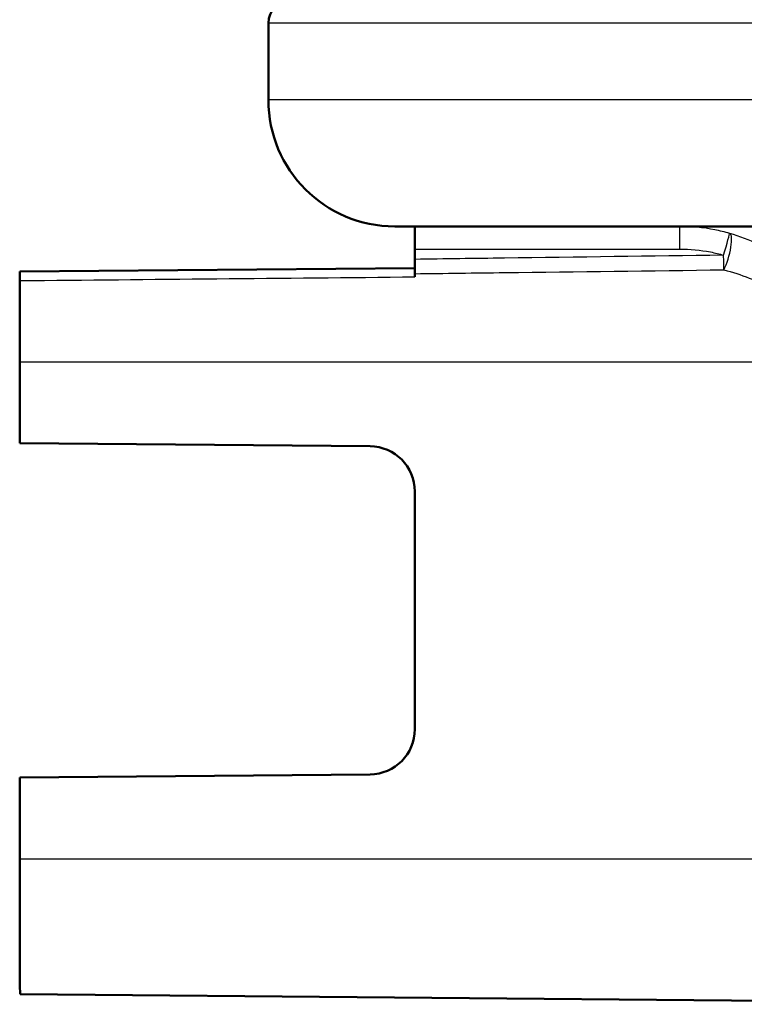
# Paper-space layout 'DF_1' of a CAD drawing. Units: millimetres. Extents: x 0 to 2100, y 0 to 4063.
# Drawn here: x 832 to 848, y 1521 to 1542 of the extents above; entities that cross this region are included whole.
import ezdxf

# ---------------------------------------------------------------- set-up
doc = ezdxf.new("R2010")
doc.units = ezdxf.units.MM
doc.header["$LTSCALE"] = 10
doc.layers.add('Visible Edges(ISO)', color=7, linetype='Continuous', lineweight=50)
doc.layers.add('Visible Tangent Edges(ISO)', color=7, linetype='Continuous', lineweight=25)

psp = doc.layouts.new('DF_1')

# ---------------------------------------------------------------- linework, layer by layer
at = {"layer": 'Visible Edges(ISO)'}
for p, q in [((837.206, 1540.655), (837.206, 1542.355)), ((955.406, 1537.855), (840.006, 1537.855)), ((840.45, 1537.355), (840.45, 1537.126)), ((831.701, 1536.855), (840.45, 1536.932)), ((831.698, 1533.055), (831.698, 1534.855)), ((831.698, 1533.055), (839.457, 1532.988)), ((840.448, 1531.988), (840.448, 1526.723)), ((839.457, 1525.723), (831.698, 1525.655)), ((831.698, 1523.855), (831.698, 1525.655)), ((831.707, 1520.855), (857.108, 1520.634))]:
    psp.add_line(p, q, dxfattribs=at)
for centre, radius, start, end in [((837.706, 1542.355), 0.5, 90, 180), ((840.006, 1540.655), 2.8, 180, 270)]:
    psp.add_arc(centre, radius, start, end, dxfattribs=at)
for centre, major_axis, ratio, start_param, end_param in [((840.449, 1537.355), (0, 0.5), 0.003025, 4.712389, 6.283185), ((840.457, 1534.855), (0, 3.076), 0.003025, 0.883047, 0.912388), ((831.707, 1534.855), (0, 3), 0.003025, 0.927291, 1.570796), ((839.448, 1531.988), (0, 1), 0.999969, 4.712389, 6.274459), ((839.448, 1526.723), (0, 1), 0.999969, 3.150319, 4.712389), ((831.707, 1523.855), (0, -3), 0.003025, 4.712389, 6.283159)]:
    psp.add_ellipse(centre, major_axis=major_axis, ratio=ratio, start_param=start_param, end_param=end_param, dxfattribs=at)
psp.add_open_spline([(840.484, 1537.867), (840.484, 1537.867), (840.484, 1537.863), (840.484, 1537.855)], degree=3, dxfattribs=at)
for points, knots in [([(840.45, 1537.126), (840.45, 1537.068), (840.45, 1537.011), (840.45, 1536.903), (840.45, 1536.853), (840.45, 1536.808)], [0, 0, 0, 0, 0.01723884, 0.01723884, 0.03447707, 0.03447707, 0.03447707, 0.03447707]), ([(831.701, 1536.855), (831.701, 1536.855), (831.701, 1536.843), (831.7, 1536.801), (831.7, 1536.778), (831.7, 1536.723), (831.7, 1536.691), (831.7, 1536.655)], [0.00000132, 0.00000132, 0.00000132, 0.00000132, 0.01953174, 0.01953174, 0.03299813, 0.03299813, 0.04646462, 0.04646462, 0.04646462, 0.04646462])]:
    psp.add_open_spline(points, degree=3, knots=knots, dxfattribs=at)
at = {"layer": 'Visible Tangent Edges(ISO)'}
for p, q in [((958.206, 1542.355), (837.206, 1542.355)), ((958.206, 1540.655), (837.206, 1540.655)), ((840.45, 1537.355), (846.318, 1537.355)), ((831.698, 1534.855), (849.733, 1534.855)), ((831.698, 1523.855), (852.005, 1523.855))]:
    psp.add_line(p, q, dxfattribs=at)
for centre, major_axis, ratio, start_param, end_param in [((846.317, 1537.355), (0, 0.5), 0.003025, 4.712389, 6.283185), ((847.287, 1537.219), (0.138, 0.481), 0.002907, 4.713225, 6.270236), ((847.287, 1537.219), (0.137, 0.481), 0.240558, 4.040937, 6.269845), ((847.287, 1537.219), (0.007, -0.5), 0.003024, 0.863209, 1.570756)]:
    psp.add_ellipse(centre, major_axis=major_axis, ratio=ratio, start_param=start_param, end_param=end_param, dxfattribs=at)
for points, knots in [([(847.425, 1537.699), (847.316, 1537.731), (847.204, 1537.758), (846.836, 1537.83), (846.575, 1537.855), (846.317, 1537.855)], [0.49025672, 0.49025672, 0.49025672, 0.49025672, 0.51997002, 0.51997002, 0.58785097, 0.58785097, 0.58785097, 0.58785097]), ([(850.206, 1534.998), (850.128, 1535.257), (850.022, 1535.509), (849.69, 1536.117), (849.427, 1536.45), (848.813, 1537.029), (848.456, 1537.272), (847.86, 1537.555), (847.646, 1537.636), (847.425, 1537.699)], [0, 0, 0, 0, 0.0707833, 0.0707833, 0.1840365, 0.1840365, 0.3036037, 0.3036037, 0.3659372, 0.3659372, 0.3659372, 0.3659372]), ([(847.288, 1537.219), (845.671, 1537.197), (844.054, 1537.175), (841.774, 1537.144), (841.112, 1537.135), (840.45, 1537.126)], [0.3426626, 0.3426626, 0.3426626, 0.3426626, 0.8279198, 0.8279198, 1.0265279, 1.0265279, 1.0265279, 1.0265279]), ([(846.318, 1537.355), (846.544, 1537.355), (846.773, 1537.333), (847.095, 1537.27), (847.193, 1537.246), (847.288, 1537.219)], [-0.58785097, -0.58785097, -0.58785097, -0.58785097, -0.51997002, -0.51997002, -0.49025672, -0.49025672, -0.49025672, -0.49025672]), ([(840.45, 1536.808), (841.113, 1536.817), (841.777, 1536.825), (844.058, 1536.854), (845.675, 1536.874), (847.292, 1536.894)], [-1.0269643, -1.0269643, -1.0269643, -1.0269643, -0.8279198, -0.8279198, -0.3426626, -0.3426626, -0.3426626, -0.3426626]), ([(847.292, 1536.894), (847.486, 1536.846), (847.674, 1536.785), (848.197, 1536.572), (848.51, 1536.389), (849.05, 1535.952), (849.281, 1535.7), (849.573, 1535.241), (849.666, 1535.051), (849.733, 1534.855)], [-0.3659372, -0.3659372, -0.3659372, -0.3659372, -0.3036037, -0.3036037, -0.1840365, -0.1840365, -0.0707833, -0.0707833, 0, 0, 0, 0]), ([(831.7, 1536.655), (833.155, 1536.669), (834.611, 1536.683), (837.527, 1536.71), (838.989, 1536.724), (840.45, 1536.738)], [0.0500024, 0.0500024, 0.0500024, 0.0500024, 0.4866684, 0.4866684, 0.9250439, 0.9250439, 0.9250439, 0.9250439])]:
    psp.add_open_spline(points, degree=3, knots=knots, dxfattribs=at)

doc.saveas('drawing.dxf')
